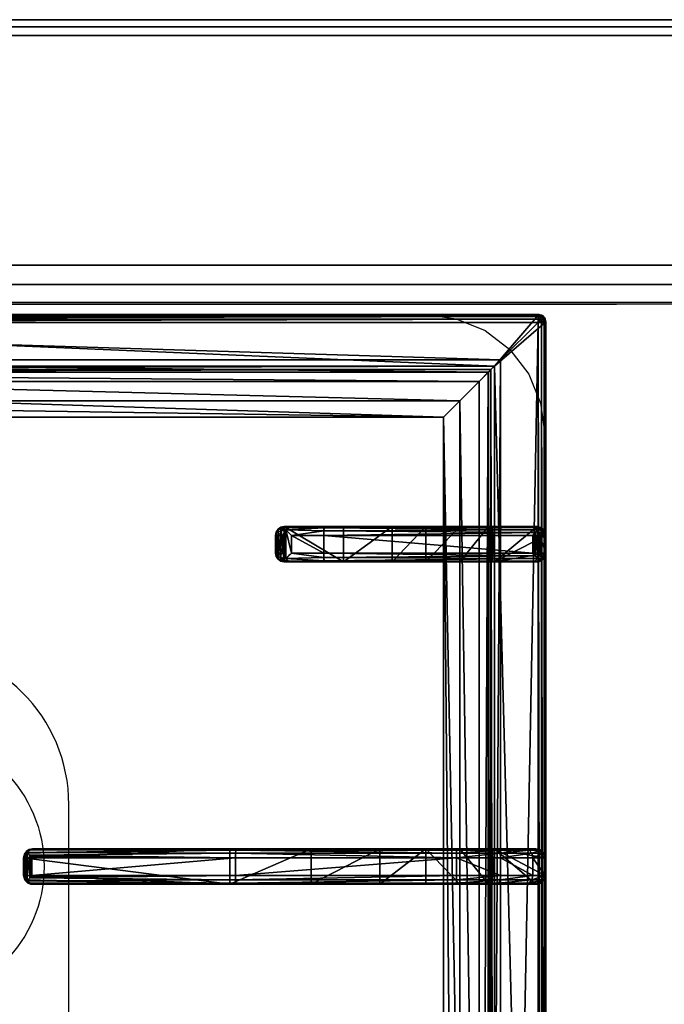
# Model space of a CAD drawing. Extents: x -1 to 1223, y -716 to 1.
# Drawn here: x 231 to 413, y -279 to 0 of the extents above; entities that cross this region are included whole.
import ezdxf

# ---------------------------------------------------------------- set-up
doc = ezdxf.new("R2010")
doc.units = 0
for name, color, linetype in [('IQ_200_2D', 1, 'Continuous'), ('IQ_200_3D', 1, 'Continuous'), ('IQ_204_2D', 7, 'Continuous'), ('IQ_204_3D', 7, 'Continuous')]:
    doc.layers.add(name, color=color, linetype=linetype)

msp = doc.modelspace()

# ---------------------------------------------------------------- linework, layer by layer
at = {"layer": 'IQ_200_2D'}
msp.add_line((0, 0), (1200, 0), dxfattribs=at)
at = {"layer": 'IQ_200_3D'}
for points, invisible_edges in [([(0, -0.34, 912.22), (0, 0, 910.5), (1200, 0, 910.5), (1200, -0.34, 912.22)], 8), ([(0, 0, 902.7), (0, -0.13, 901.81), (1200, -0.13, 901.81), (1200, 0, 902.7)], 2), ([(0, -0.13, 901.81), (0, -0.54, 901.01), (1200, -0.54, 901.01), (1200, -0.13, 901.81)], 10), ([(0, -1.32, 913.68), (0, -0.34, 912.22), (1200, -0.34, 912.22), (1200, -1.32, 913.68)], 10), ([(0, -0.54, 901.01), (0, -1.19, 900.39), (1200, -1.19, 900.39), (1200, -0.54, 901.01)], 10), ([(0, -1.19, 900.39), (0, -2, 900), (1200, -2, 900), (1200, -1.19, 900.39)], 8), ([(0, -2.78, 914.66), (0, -1.32, 913.68), (1200, -1.32, 913.68), (1200, -2.78, 914.66)], 10), ([(0, -4.5, 915), (0, -2.78, 914.66), (1200, -2.78, 914.66), (1200, -4.5, 915)], 2), ([(0, -71.6, 914.58), (0, -69.5, 915), (1200, -69.5, 915), (1200, -71.6, 914.58)], 8), ([(0, -73.39, 913.39), (0, -71.6, 914.58), (1200, -71.6, 914.58), (1200, -73.39, 913.39)], 10), ([(0, -74.58, 911.6), (0, -73.39, 913.39), (1200, -73.39, 913.39), (1200, -74.58, 911.6)], 10), ([(0, -75, 909.5), (0, -74.58, 911.6), (1200, -74.58, 911.6), (1200, -75, 909.5)], 2), ([(0, -75.45, 903.59), (0, -75, 905.7), (1200, -75, 905.7), (1200, -75.45, 903.59)], 8), ([(0, -76.64, 901.78), (0, -75.45, 903.59), (1200, -75.45, 903.59), (1200, -76.64, 901.78)], 10), ([(0, -78.4, 900.53), (0, -76.64, 901.78), (1200, -76.64, 901.78), (1200, -78.4, 900.53)], 10), ([(0, -80.5, 900), (0, -78.4, 900.53), (1200, -78.4, 900.53), (1200, -80.5, 900)], 2), ([(400, -80.5, 900), (345.89, -83.5, 900), (54.11, -83.5, 900), (0, -80.5, 900)], 5), ([(345.89, -83.5, 900), (354.63, -84.65, 900), (400, -80.5, 900)], 10), ([(354.63, -84.65, 900), (362.78, -88.02, 900), (400, -80.5, 900)], 10), ([(362.78, -88.02, 900), (369.77, -93.39, 900), (400, -80.5, 900)], 10), ([(369.77, -93.39, 900), (375.14, -100.38, 900), (400, -80.5, 900)], 10), ([(375.14, -100.38, 900), (378.51, -108.53, 900), (400, -80.5, 900)], 10), ([(378.51, -108.53, 900), (379.66, -117.26, 900), (400, -80.5, 900)], 10), ([(400, -655, 900), (379.66, -619.74, 900), (379.66, -117.26, 900), (400, -80.5, 900)], 13), ([(454.11, -83.5, 900), (445.37, -84.65, 900), (400, -80.5, 900)], 10), ([(445.37, -84.65, 900), (437.22, -88.02, 900), (400, -80.5, 900)], 10), ([(437.22, -88.02, 900), (430.23, -93.39, 900), (400, -80.5, 900)], 10), ([(430.23, -93.39, 900), (424.86, -100.38, 900), (400, -80.5, 900)], 10), ([(424.86, -100.38, 900), (421.49, -108.53, 900), (400, -80.5, 900)], 10), ([(421.49, -108.53, 900), (420.34, -117.26, 900), (400, -80.5, 900)], 10), ([(400, -655, 900), (420.34, -619.74, 900), (420.34, -117.26, 900), (400, -80.5, 900)], 13), ([(400, -80.5, 900), (454.11, -83.5, 900), (745.89, -83.5, 900), (800, -80.5, 900)], 5)]:
    msp.add_3dface(points, dxfattribs=dict(at, invisible_edges=invisible_edges))
for points in [[(0, 0, 910.5), (0, 0, 902.7), (1200, 0, 902.7), (1200, 0, 910.5)], [(0, -655, 650), (0, -2, 650), (1200, -2, 650), (1200, -655, 650)], [(0, -2, 650), (0, -2, 900), (1200, -2, 900), (1200, -2, 650)], [(21, -2, 650), (1179, -2, 650), (1179, -2, 245), (21, -2, 245)], [(21, -2, 200), (1179, -2, 200), (1179, -2, 245), (21, -2, 245)], [(21, -655, 245), (1179, -655, 245), (1179, -2, 245), (21, -2, 245)], [(21, -655, 200), (1179, -655, 200), (1179, -2, 200), (21, -2, 200)], [(1179, -655, 605), (21, -655, 605), (21, -2, 605), (1179, -2, 605)], [(0, -69.5, 915), (0, -4.5, 915), (1200, -4.5, 915), (1200, -69.5, 915)], [(0, -75, 905.7), (0, -75, 909.5), (1200, -75, 909.5), (1200, -75, 905.7)]]:
    msp.add_3dface(points, dxfattribs=at)
at = {"layer": 'IQ_204_2D'}
for p, q in [((0, -80), (1200, -80)), ((378, -83.5), (22, -83.5)), ((380, -651.5), (380, -85.5)), ((305.96, -143.5), (308.09, -143.5)), ((317.24, -143.5), (308.09, -143.5)), ((377.53, -143.5), (317.24, -143.5)), ((303.52, -146), (303.52, -151)), ((305.63, -146), (303.52, -146)), ((305.63, -151), (305.63, -146)), ((307.98, -146), (317.19, -146)), ((307.98, -146), (307.98, -151)), ((317.19, -146), (378, -146)), ((317.19, -151), (317.19, -146)), ((378, -151), (378, -146)), ((380, -151), (380, -146)), ((380, -151), (380, -146)), ((303.52, -151), (305.63, -151)), ((317.19, -151), (307.98, -151)), ((378, -151), (317.19, -151)), ((308.09, -153.5), (305.96, -153.5)), ((308.09, -153.5), (317.24, -153.5)), ((317.24, -153.5), (377.53, -153.5)), ((232.73, -236.66), (232.73, -242.84)), ((235.11, -234.75), (234.69, -234.75)), ((292.24, -234.75), (235.11, -234.75)), ((354.69, -234.75), (292.24, -234.75)), ((354.69, -234.75), (354.69, -237.25)), ((377.19, -234.75), (354.69, -234.75)), ((232.19, -237.25), (232.19, -242.25)), ((232.19, -237.25), (232.64, -237.25)), ((232.64, -237.25), (232.64, -242.25)), ((234.54, -237.25), (234.54, -242.25)), ((234.54, -237.25), (292.19, -237.25)), ((292.19, -237.25), (292.19, -242.25)), ((292.19, -237.25), (354.69, -237.25)), ((354.69, -237.25), (354.69, -242.25)), ((354.69, -237.25), (379.69, -237.25)), ((379.69, -237.25), (379.69, -242.25)), ((232.64, -242.25), (232.19, -242.25)), ((292.19, -242.25), (234.54, -242.25)), ((354.69, -242.25), (292.19, -242.25)), ((354.69, -242.25), (354.69, -244.75)), ((379.69, -242.25), (354.69, -242.25)), ((234.69, -244.75), (235.11, -244.75)), ((235.11, -244.75), (292.24, -244.75)), ((292.24, -244.75), (354.69, -244.75)), ((354.69, -244.75), (377.19, -244.75))]:
    msp.add_line(p, q, dxfattribs=at)
msp.add_lwpolyline([(48.98, -112.48), (351.02, -112.48), (351.02, -624.52), (48.98, -624.52)], close=True, dxfattribs=at)
msp.add_lwpolyline([(245, -353.5), (245, -222.25, 1), (155, -222.25), (155, -353.5)], format="xyb", dxfattribs=at)
msp.add_circle((200, -239.75), 38, dxfattribs=at)
for centre, radius, start, end in [((378, -85.5), 2, 0, 90), ((377.19, -237.25), 2.5, 0, 90), ((377.19, -242.25), 2.5, 270, 0)]:
    msp.add_arc(centre, radius, start, end, dxfattribs=at)
at = {"layer": 'IQ_204_2D', "extrusion": (0, 0, -1)}
for centre, major_axis, ratio, start_param, end_param in [((308.09, -146), (1.92, 1.92), 0.8391, 4.014257, 4.690572), ((308.09, -146), (0, 2.5), 0.84544, -0.894481, 0), ((308.09, -146), (-2.5, 2.5), 0.02182, 4.734206, 5.410521), ((317.24, -146), (0, 2.5), 0.02182, 4.712389, 6.283185), ((377.53, -146), (0, 2.5), 0.948965, 0, 0.895145), ((308.09, -151), (-1.92, 1.92), 0.8391, 4.734206, 5.410521), ((308.09, -151), (2.5, 2.5), 0.02182, 4.014257, 4.690572), ((308.09, -151), (0, 2.5), 0.84544, 3.141593, 4.036074), ((317.24, -151), (0, 2.5), 0.02182, 3.141593, 4.712389), ((377.53, -151), (0, 2.5), 0.948965, 2.246448, 3.141593)]:
    msp.add_ellipse(centre, major_axis=major_axis, ratio=ratio, start_param=start_param, end_param=end_param, dxfattribs=at)
at = {"layer": 'IQ_204_2D'}
for centre, major_axis, ratio, start_param, end_param in [((234.69, -237.25), (2.5, 0), 0.99863, 1.570796, 3.141593), ((236.11, -237.25), (3.47, 0), 0.720185, 2.903047, 3.141593), ((235.11, -237.25), (0, 2.5), 0.951091, 0, 0.914364), ((292.24, -237.25), (0, 2.5), 0.02182, 0, 1.570796), ((234.69, -242.25), (2.5, 0), 0.99863, 3.141593, 4.712389), ((236.11, -242.25), (-3.47, 0), 0.720185, 0, 0.238546), ((292.24, -242.25), (0, 2.5), 0.02182, 1.570796, 3.141593), ((235.11, -242.25), (0, 2.5), 0.951091, 2.227228, 3.141593)]:
    msp.add_ellipse(centre, major_axis=major_axis, ratio=ratio, start_param=start_param, end_param=end_param, dxfattribs=at)
for points, knots in [([(303.52, -146), (303.52, -145.84), (303.54, -145.68), (303.6, -145.36), (303.65, -145.2), (303.77, -144.89), (303.85, -144.74), (304.03, -144.47), (304.13, -144.34), (304.35, -144.12), (304.47, -144.02), (304.74, -143.83), (304.88, -143.75), (305.18, -143.63), (305.34, -143.58), (305.65, -143.51), (305.81, -143.5), (305.96, -143.5)], [15.096253, 15.096253, 15.096253, 15.096253, 15.567018, 15.567018, 16.037783, 16.037783, 16.508548, 16.508548, 16.979314, 16.979314, 17.45135, 17.45135, 17.923386, 17.923386, 18.395422, 18.395422, 18.867458, 18.867458, 18.867458, 18.867458]), ([(378, -146), (378.13, -145.86), (378.26, -145.71), (378.53, -145.41), (378.67, -145.25), (379.01, -144.87), (379.21, -144.64), (379.38, -144.44)], [0, 0, 0, 0, 0.576945, 0.576945, 1.153889, 1.153889, 2.068716, 2.068716, 2.068716, 2.068716]), ([(379.38, -144.44), (379.55, -144.64), (379.69, -144.87), (379.86, -145.25), (379.91, -145.41), (379.97, -145.71), (379.99, -145.86), (380, -146)], [11.858599, 11.858599, 11.858599, 11.858599, 12.773425, 12.773425, 13.35037, 13.35037, 13.927314, 13.927314, 13.927314, 13.927314]), ([(305.96, -153.5), (305.81, -153.5), (305.65, -153.49), (305.34, -153.42), (305.18, -153.37), (304.88, -153.25), (304.74, -153.17), (304.47, -152.98), (304.35, -152.88), (304.13, -152.66), (304.03, -152.53), (303.85, -152.26), (303.77, -152.11), (303.65, -151.8), (303.6, -151.64), (303.54, -151.32), (303.52, -151.16), (303.52, -151)], [3.776921, 3.776921, 3.776921, 3.776921, 4.248957, 4.248957, 4.720993, 4.720993, 5.193029, 5.193029, 5.665065, 5.665065, 6.135831, 6.135831, 6.606596, 6.606596, 7.077361, 7.077361, 7.548126, 7.548126, 7.548126, 7.548126]), ([(379.38, -152.56), (379.21, -152.36), (379.01, -152.13), (378.67, -151.75), (378.53, -151.59), (378.26, -151.29), (378.13, -151.14), (378, -151)], [11.858599, 11.858599, 11.858599, 11.858599, 12.773425, 12.773425, 13.35037, 13.35037, 13.927314, 13.927314, 13.927314, 13.927314]), ([(380, -151), (379.99, -151.14), (379.97, -151.29), (379.91, -151.59), (379.86, -151.75), (379.69, -152.13), (379.55, -152.36), (379.38, -152.56)], [0, 0, 0, 0, 0.576945, 0.576945, 1.153889, 1.153889, 2.068716, 2.068716, 2.068716, 2.068716]), ([(232.73, -236.66), (232.76, -236.56), (232.8, -236.45), (232.94, -236.13), (233.07, -235.92), (233.22, -235.72)], [0.764042, 0.764042, 0.764042, 0.764042, 1.153889, 1.153889, 2.012527, 2.012527, 2.012527, 2.012527]), ([(233.22, -235.72), (233.31, -235.83), (233.41, -235.94), (233.59, -236.16), (233.68, -236.27), (233.87, -236.49), (233.97, -236.6), (234.15, -236.81), (234.25, -236.91), (234.37, -237.05), (234.41, -237.09), (234.46, -237.16), (234.48, -237.18), (234.5, -237.2), (234.51, -237.21), (234.53, -237.23), (234.53, -237.23), (234.53, -237.24), (234.54, -237.24), (234.54, -237.24), (234.54, -237.24), (234.54, -237.25), (234.54, -237.25), (234.54, -237.25), (234.54, -237.25), (234.54, -237.25), (234.54, -237.25), (234.54, -237.25)], [5.918781, 5.918781, 5.918781, 5.918781, 6.382244, 6.382244, 6.833826, 6.833826, 7.285407, 7.285407, 7.736989, 7.736989, 7.96278, 7.96278, 8.075675, 8.075675, 8.132123, 8.132123, 8.160346, 8.160346, 8.174458, 8.174458, 8.181514, 8.181514, 8.185042, 8.185042, 8.186806, 8.186806, 8.18857, 8.18857, 8.18857, 8.18857]), ([(234.54, -242.25), (234.54, -242.25), (234.54, -242.25), (234.54, -242.25), (234.54, -242.25), (234.54, -242.25), (234.54, -242.25), (234.54, -242.26), (234.54, -242.26), (234.54, -242.26), (234.53, -242.26), (234.53, -242.27), (234.53, -242.27), (234.51, -242.29), (234.5, -242.3), (234.48, -242.32), (234.46, -242.34), (234.41, -242.4), (234.37, -242.45), (234.25, -242.59), (234.15, -242.69), (233.97, -242.9), (233.87, -243.01), (233.68, -243.23), (233.59, -243.34), (233.41, -243.56), (233.31, -243.67), (233.22, -243.78)], [8.188054, 8.188054, 8.188054, 8.188054, 8.189818, 8.189818, 8.191582, 8.191582, 8.19511, 8.19511, 8.202166, 8.202166, 8.216278, 8.216278, 8.244501, 8.244501, 8.300949, 8.300949, 8.413844, 8.413844, 8.639635, 8.639635, 9.091217, 9.091217, 9.542798, 9.542798, 9.99438, 9.99438, 10.457843, 10.457843, 10.457843, 10.457843]), ([(233.22, -243.78), (233.07, -243.58), (232.94, -243.37), (232.8, -243.04), (232.76, -242.94), (232.73, -242.84)], [11.917214, 11.917214, 11.917214, 11.917214, 12.775852, 12.775852, 13.165698, 13.165698, 13.165698, 13.165698])]:
    msp.add_open_spline(points, degree=3, knots=knots, dxfattribs=at)

# ---------------------------------------------------------------- meshes
at = {"layer": 'IQ_204_3D'}
mesh = msp.add_polyface(dxfattribs=at)
corners = [(379.78, -85.71, 904.1), (380, -85.5, 900), (379.52, -84.72, 904.14), (379.73, -84.5, 900), (378, -83.5, 900), (378.78, -83.98, 904.14), (379, -83.77, 900), (377.79, -83.72, 904.1), (379.48, -85.71, 905.06), (379.29, -84.85, 905), (378.65, -85.21, 905.73), (378.76, -85.71, 905.75), (378.65, -84.21, 905), (377.79, -84.02, 905.06), (378.29, -84.85, 905.73), (377.79, -84.74, 905.75), (377.79, -85.71, 906), (22.21, -85.71, 906), (22.21, -84.74, 905.75), (22.21, -84.02, 905.06), (22.21, -83.72, 904.1), (22, -83.5, 900), (365.45, -638.95, 900), (22, -653.5, 900), (34.55, -638.95, 900), (365.45, -98.05, 900), (380, -651.5, 900), (34.55, -98.05, 900), (20, -85.5, 900), (21, -83.77, 900), (379.73, -652.5, 900), (379, -653.23, 900), (378, -653.5, 900), (20, -651.5, 900), (20.27, -652.5, 900), (21, -653.23, 900), (20.27, -84.5, 900), (21.22, -83.98, 904.14), (20.48, -84.72, 904.14), (20.22, -85.71, 904.1), (21.35, -84.21, 905), (21.71, -84.85, 905.73), (20.71, -84.85, 905), (20.52, -85.71, 905.06), (21.35, -85.21, 905.73), (21.24, -85.71, 905.75), (22.21, -651.29, 906), (21.24, -651.29, 905.75), (20.52, -651.29, 905.06), (20.22, -651.29, 904.1), (20.48, -652.28, 904.14), (21.22, -653.02, 904.14), (22.21, -653.28, 904.1), (20.71, -652.15, 905), (21.35, -651.79, 905.73), (21.35, -652.79, 905), (22.21, -652.98, 905.06), (21.71, -652.15, 905.73), (22.21, -652.26, 905.75), (35.55, -637.95, 899.73), (35.55, -99.05, 899.73), (36.28, -99.78, 899), (36.28, -637.22, 899), (38.88, -634.62, 902.5), (38.88, -102.38, 902.5), (36.31, -637.19, 905.06), (36.31, -99.81, 905.06), (32.81, -96.31, 906), (32.81, -640.69, 906), (48.98, -624.52, 885), (48.98, -112.48, 885), (44.36, -107.86, 885), (44.36, -629.14, 885), (377.79, -653.28, 904.1), (377.79, -652.98, 905.06), (377.79, -651.29, 906), (377.79, -652.26, 905.75), (363.72, -637.22, 899), (364.45, -637.95, 899.73), (364.45, -99.05, 899.73), (363.72, -99.78, 899), (367.19, -640.69, 906), (367.19, -96.31, 906), (378.78, -653.02, 904.14), (379.52, -652.28, 904.14), (379.78, -651.29, 904.1), (378.65, -652.79, 905), (378.29, -652.15, 905.73), (379.29, -652.15, 905), (379.48, -651.29, 905.06), (378.65, -651.79, 905.73), (378.76, -651.29, 905.75), (361.12, -634.62, 902.5), (351.02, -624.52, 885), (363.69, -637.19, 905.06), (355.64, -629.14, 885), (355.64, -107.86, 885), (351.02, -112.48, 885), (361.12, -102.38, 902.5), (363.69, -99.81, 905.06)]
mesh.append_faces([[corners[k] for k in face] for face in [(16, 10, 14), (17, 41, 44), (46, 54, 57), (75, 87, 90)]])
mesh.append_faces([[corners[k] for k in face] for face in [(4, 5, 6), (8, 10, 11), (16, 11, 10), (15, 16, 14), (7, 19, 13), (13, 18, 15), (28, 38, 36), (19, 41, 18), (17, 18, 41), (45, 17, 44), (39, 48, 43), (43, 47, 45), (23, 51, 35), (48, 54, 47), (46, 47, 54), (58, 46, 57), (52, 74, 56), (76, 56, 74), (26, 84, 30), (74, 87, 76), (85, 88, 84), (88, 87, 86), (75, 76, 87), (91, 75, 90), (85, 8, 89), (11, 89, 8)]], dxfattribs={"vtx0": -1})
mesh.append_faces([[corners[k] for k in face] for face in [(16, 15, 17), (22, 23, 24), (25, 26, 22), (27, 21, 25), (21, 28, 29), (6, 1, 4), (4, 25, 21), (24, 28, 27), (35, 33, 23), (26, 25, 1), (23, 22, 32), (17, 45, 46), (75, 81, 46), (81, 16, 82), (46, 67, 17), (17, 82, 16), (93, 72, 69), (72, 93, 95), (70, 71, 97), (97, 95, 93)]], dxfattribs={"vtx0": -1, "vtx1": -1})
mesh.append_faces([[corners[k] for k in face] for face in [(21, 27, 28), (4, 1, 25), (26, 32, 22), (24, 23, 33)]], dxfattribs={"vtx0": -1, "vtx1": -1, "vtx2": -1})
mesh.append_faces([[corners[k] for k in face] for face in [(17, 15, 18), (24, 33, 28), (46, 45, 47), (75, 58, 76), (16, 91, 11)]], dxfattribs={"vtx0": -1, "vtx2": -1})
mesh.append_faces([[corners[k] for k in face] for face in [(0, 1, 2), (5, 2, 6), (8, 0, 9), (5, 12, 2), (5, 7, 12), (12, 13, 14), (12, 14, 9), (2, 9, 0), (10, 9, 14), (19, 18, 13), (4, 21, 7), (30, 31, 26), (34, 33, 35), (20, 21, 37), (38, 37, 36), (19, 20, 40), (38, 42, 37), (38, 39, 42), (42, 43, 44), (42, 44, 40), (37, 40, 20), (41, 40, 44), (48, 47, 43), (28, 33, 39), (49, 33, 50), (51, 50, 35), (48, 49, 53), (51, 55, 50), (51, 52, 55), (55, 56, 57), (55, 57, 53), (50, 53, 49), (54, 53, 57), (24, 27, 59), (61, 62, 60), (63, 64, 65), (67, 68, 66), (69, 70, 63), (61, 71, 62), (73, 74, 52), (58, 56, 76), (32, 73, 23), (62, 77, 59), (22, 24, 78), (27, 25, 60), (80, 61, 79), (73, 32, 83), (84, 83, 30), (74, 73, 86), (88, 89, 90), (88, 86, 84), (83, 84, 86), (92, 93, 63), (68, 81, 65), (92, 63, 94), (72, 95, 62), (95, 96, 77), (98, 97, 92), (81, 82, 94), (98, 92, 99), (77, 80, 78), (25, 22, 79), (0, 8, 85), (91, 89, 11), (80, 96, 61), (70, 97, 64), (64, 98, 66), (82, 67, 99), (1, 0, 26)]], dxfattribs={"vtx1": -1})
mesh.append_faces([[corners[k] for k in face] for face in [(31, 32, 26), (75, 46, 58), (75, 16, 81), (81, 68, 46), (68, 67, 46), (67, 82, 17), (70, 69, 71), (72, 71, 69), (71, 96, 97), (96, 95, 97), (16, 75, 91)]], dxfattribs={"vtx1": -1, "vtx2": -1})
mesh.append_faces([[corners[k] for k in face] for face in [(1, 3, 2), (4, 7, 5), (2, 3, 6), (8, 9, 10), (7, 13, 12), (12, 9, 2), (13, 15, 14), (7, 20, 19), (21, 20, 7), (6, 3, 1), (28, 36, 29), (21, 29, 37), (28, 39, 38), (37, 29, 36), (19, 40, 41), (39, 43, 42), (42, 40, 37), (43, 45, 44), (39, 49, 48), (33, 49, 39), (33, 34, 50), (23, 52, 51), (50, 34, 35), (48, 53, 54), (52, 56, 55), (55, 53, 50), (56, 58, 57), (27, 60, 59), (62, 59, 60), (64, 66, 65), (68, 65, 66), (70, 64, 63), (71, 72, 62), (73, 52, 23), (77, 78, 59), (24, 59, 78), (25, 79, 60), (61, 60, 79), (32, 31, 83), (26, 85, 84), (83, 31, 30), (74, 86, 87), (73, 83, 86), (85, 89, 88), (88, 90, 87), (89, 91, 90), (93, 69, 63), (81, 94, 65), (63, 65, 94), (95, 77, 62), (96, 80, 77), (97, 93, 92), (82, 99, 94), (92, 94, 99), (80, 79, 78), (22, 78, 79), (96, 71, 61), (97, 98, 64), (98, 99, 66), (67, 66, 99), (0, 85, 26)]], dxfattribs={"vtx2": -1})
mesh = msp.add_polyface(dxfattribs=at)
corners = [(307.98, -151, 934.6), (306.44, -144.44, 933.98), (306.44, -152.56, 933.98), (307.98, -146, 934.6), (305.63, -146, 932.53), (305.63, -151, 932.53), (303.71, -151.96, 920.55), (303.52, -151, 920.59), (304.24, -152.77, 920.43), (307.18, -153.25, 933.14), (305.96, -153.5, 920), (308.09, -153.5, 932.1), (305.03, -153.31, 920.24), (303.52, -146, 920.59), (303.71, -145.04, 920.55), (307.18, -143.75, 933.14), (304.24, -144.23, 920.43), (305.03, -143.69, 920.24), (305.96, -143.5, 920), (308.09, -143.5, 932.1), (317.24, -153.5, 932.5), (322.73, -153.5, 912.68), (375.79, -153.5, 932.5), (346.02, -153.5, 885), (363.72, -153.5, 899), (336.51, -153.5, 900.63), (355.64, -153.5, 885), (364.17, -153.5, 899.53), (364.77, -153.5, 899.88), (377.5, -153.5, 900), (365.45, -153.5, 900), (322.73, -143.5, 912.68), (346.02, -143.5, 885), (336.51, -143.5, 900.63), (317.24, -143.5, 932.5), (377.5, -143.5, 900), (365.45, -143.5, 900), (375.79, -143.5, 932.5), (364.77, -143.5, 899.88), (364.17, -143.5, 899.53), (355.64, -143.5, 885), (363.72, -143.5, 899), (378.27, -146, 933.1), (380, -146, 900), (378.1, -145.2, 933.81), (378.75, -143.83, 900), (377.64, -144.44, 934.45), (379.66, -144.75, 900), (376.82, -143.75, 933.58), (380, -151, 900), (378.27, -151, 933.1), (379.66, -152.25, 900), (378.75, -153.17, 900), (317.19, -144.75, 934.67), (317.19, -146, 935), (317.21, -143.83, 933.75), (376.98, -145.2, 934.87), (376.27, -146, 935), (317.19, -151, 935), (376.27, -151, 935), (377.64, -152.56, 934.45), (376.98, -151.8, 934.87), (378.1, -151.8, 933.81), (376.82, -153.25, 933.58), (317.21, -153.17, 933.75), (317.19, -152.25, 934.67)]
mesh.append_faces([[corners[k] for k in face] for face in [(5, 6, 2), (5, 7, 6), (6, 8, 2), (13, 4, 14), (16, 14, 1), (1, 14, 4), (42, 43, 44), (45, 46, 47), (46, 45, 48), (46, 44, 47), (44, 43, 47), (1, 55, 15), (48, 55, 46), (46, 53, 56), (57, 56, 54), (50, 62, 49), (49, 62, 51), (63, 52, 60), (52, 51, 60), (60, 51, 62), (61, 65, 60), (59, 58, 61), (60, 64, 63), (9, 64, 2)]])
mesh.append_faces([[corners[k] for k in face] for face in [(0, 1, 2), (15, 16, 1), (16, 15, 17), (19, 17, 15), (32, 25, 33), (35, 48, 45), (35, 30, 36), (3, 53, 1), (53, 55, 1), (55, 53, 46), (58, 65, 61), (65, 64, 60), (64, 65, 2), (65, 0, 2)]], dxfattribs={"vtx0": -1})
mesh.append_faces([[corners[k] for k in face] for face in [(20, 21, 22), (23, 24, 25), (25, 22, 21), (30, 22, 28), (12, 17, 10), (17, 12, 16), (6, 14, 8), (8, 16, 12), (18, 34, 31), (37, 31, 34), (51, 29, 49), (49, 30, 43)]], dxfattribs={"vtx0": -1, "vtx1": -1})
mesh.append_faces([[corners[k] for k in face] for face in [(25, 28, 22), (37, 38, 33), (35, 43, 30)]], dxfattribs={"vtx0": -1, "vtx1": -1, "vtx2": -1})
mesh.append_faces([[corners[k] for k in face] for face in [(37, 33, 31), (33, 39, 41), (34, 15, 55), (34, 55, 48), (58, 54, 3), (54, 58, 59), (20, 63, 64), (20, 64, 9)]], dxfattribs={"vtx0": -1, "vtx2": -1})
mesh.append_faces([[corners[k] for k in face] for face in [(1, 4, 2), (2, 8, 9), (10, 11, 12), (12, 9, 8), (4, 13, 5), (18, 17, 19), (11, 10, 20), (29, 22, 30), (7, 13, 6), (10, 18, 21), (25, 21, 33), (19, 34, 18), (35, 36, 37), (40, 32, 41), (37, 48, 35), (43, 42, 49), (45, 47, 35), (19, 15, 34), (37, 34, 48), (0, 58, 3), (57, 54, 59), (42, 44, 50), (46, 60, 44), (60, 46, 61), (59, 61, 57), (62, 50, 44), (22, 29, 63), (22, 63, 20), (11, 20, 9), (26, 23, 40), (24, 26, 41), (36, 30, 38), (24, 41, 27), (39, 38, 27)]], dxfattribs={"vtx1": -1})
mesh.append_faces([[corners[k] for k in face] for face in [(10, 21, 20), (24, 27, 25), (27, 28, 25), (13, 14, 6), (14, 16, 8), (36, 38, 37), (38, 39, 33), (32, 33, 41), (47, 43, 35), (29, 30, 49), (3, 54, 53), (58, 0, 65)]], dxfattribs={"vtx1": -1, "vtx2": -1})
mesh.append_faces([[corners[k] for k in face] for face in [(0, 3, 1), (4, 5, 2), (11, 9, 12), (13, 7, 5), (23, 26, 24), (17, 18, 10), (18, 31, 21), (32, 23, 25), (21, 31, 33), (42, 50, 49), (51, 52, 29), (54, 56, 53), (46, 56, 61), (60, 62, 44), (61, 56, 57), (29, 52, 63), (23, 32, 40), (26, 40, 41), (30, 28, 38), (41, 39, 27), (38, 28, 27)]], dxfattribs={"vtx2": -1})
mesh = msp.add_polyface(dxfattribs=at)
corners = [(234.06, -235.01, 931.06), (233.44, -235.08, 922), (233.22, -235.72, 931.91), (235.11, -234.75, 930.01), (234.69, -234.75, 922), (232.52, -236, 922), (232.73, -236.66, 931.11), (232.64, -237.25, 930.59), (232.64, -237.1, 930.62), (232.19, -237.25, 922), (232.66, -236.95, 930.72), (290.6, -234.75, 922), (290.6, -244.75, 922), (234.69, -244.75, 922), (232.52, -243.5, 922), (233.44, -244.41, 922), (232.19, -242.25, 922), (292.24, -234.75, 932.5), (313.55, -234.75, 917.44), (354.69, -234.75, 932.5), (365.94, -234.75, 929.49), (374.17, -234.75, 921.25), (377.19, -234.75, 900), (365.45, -234.75, 900), (377.19, -234.75, 910), (333.01, -234.75, 904.45), (364.77, -234.75, 899.88), (364.17, -234.75, 899.53), (355.64, -234.75, 885), (346.02, -234.75, 885), (363.72, -234.75, 899), (292.21, -235.08, 933.75), (233.92, -236.54, 932.35), (292.19, -236, 934.67), (292.19, -237.25, 935), (234.26, -236.93, 932.45), (234.42, -237.1, 932.47), (234.48, -237.18, 932.48), (234.52, -237.22, 932.48), (234.54, -237.25, 932.48), (354.69, -235.08, 933.75), (366.56, -235.08, 930.57), (354.69, -237.25, 935), (367.02, -236, 931.36), (354.69, -236, 934.67), (367.19, -237.25, 931.65), (376.05, -236, 922.33), (375.25, -235.08, 921.87), (379.69, -237.25, 910), (379.35, -236, 910), (376.34, -237.25, 922.5), (378.44, -235.08, 910), (379.69, -237.25, 900), (379.35, -236, 900), (378.44, -235.08, 900), (233.22, -243.78, 931.91), (232.73, -242.84, 931.11), (233.92, -242.96, 932.35), (234.26, -242.57, 932.45), (234.42, -242.4, 932.47), (234.48, -242.32, 932.48), (234.54, -242.26, 932.48), (232.64, -242.25, 930.59), (232.64, -242.4, 930.62), (232.66, -242.55, 930.72), (234.06, -244.49, 931.06), (235.11, -244.75, 930.01), (292.24, -244.75, 932.5), (333.01, -244.75, 904.45), (377.19, -244.75, 910), (313.55, -244.75, 917.44), (346.02, -244.75, 885), (363.72, -244.75, 899), (355.64, -244.75, 885), (364.17, -244.75, 899.53), (364.77, -244.75, 899.88), (365.45, -244.75, 900), (377.19, -244.75, 900), (374.17, -244.75, 921.25), (365.94, -244.75, 929.49), (354.69, -244.75, 932.5), (378.44, -244.41, 910), (375.25, -244.41, 921.87), (379.69, -242.25, 910), (376.05, -243.5, 922.33), (379.35, -243.5, 910), (376.34, -242.25, 922.5), (367.02, -243.5, 931.36), (366.56, -244.41, 930.57), (354.69, -242.25, 935), (354.69, -243.5, 934.67), (367.19, -242.25, 931.65), (354.69, -244.41, 933.75), (378.44, -244.41, 900), (379.69, -242.25, 900), (379.35, -243.5, 900), (292.21, -244.41, 933.75), (292.19, -243.5, 934.67), (292.19, -242.25, 935)]
mesh.append_faces([[corners[k] for k in face] for face in [(0, 1, 2), (1, 5, 2), (2, 5, 6), (32, 33, 2), (2, 31, 0), (56, 14, 55), (65, 55, 15), (15, 55, 14), (65, 96, 55), (55, 97, 57)]])
mesh.append_faces([[corners[k] for k in face] for face in [(9, 6, 5), (33, 31, 2), (20, 40, 41), (42, 43, 44), (43, 47, 41), (50, 49, 46), (51, 46, 49), (48, 53, 49), (22, 51, 54), (54, 49, 53), (6, 55, 2), (13, 65, 15), (78, 81, 82), (83, 84, 85), (84, 88, 82), (91, 90, 87), (92, 87, 90), (94, 85, 95), (95, 81, 93), (83, 50, 86), (42, 91, 45), (45, 86, 50), (96, 97, 55), (89, 97, 90), (90, 96, 92), (29, 68, 25), (12, 18, 70), (70, 25, 68)]], dxfattribs={"vtx0": -1})
mesh.append_faces([[corners[k] for k in face] for face in [(5, 11, 9), (13, 14, 12), (11, 17, 18), (24, 18, 21), (30, 25, 27), (19, 40, 20), (56, 10, 64), (7, 9, 62), (66, 12, 67), (68, 69, 70), (71, 72, 68), (70, 67, 12), (69, 81, 78), (22, 52, 23), (95, 77, 94), (80, 92, 67), (97, 96, 90), (34, 98, 42)]], dxfattribs={"vtx0": -1, "vtx1": -1})
mesh.append_faces([[corners[k] for k in face] for face in [(24, 23, 25), (36, 37, 34), (37, 38, 34), (38, 39, 34), (60, 37, 59), (37, 60, 38), (38, 61, 39), (61, 38, 60), (37, 36, 59), (62, 64, 10), (69, 68, 76), (23, 94, 77), (61, 60, 98), (60, 59, 98), (39, 61, 34), (61, 98, 34)]], dxfattribs={"vtx0": -1, "vtx1": -1, "vtx2": -1})
mesh.append_faces([[corners[k] for k in face] for face in [(24, 25, 18), (17, 0, 31), (24, 47, 51), (17, 31, 40), (80, 88, 92), (69, 93, 81), (67, 96, 65), (98, 57, 97), (67, 92, 96)]], dxfattribs={"vtx0": -1, "vtx2": -1})
mesh.append_faces([[corners[k] for k in face] for face in [(0, 3, 1), (10, 6, 9), (1, 4, 5), (4, 3, 11), (22, 23, 24), (28, 29, 30), (3, 0, 17), (35, 36, 34), (20, 41, 21), (43, 45, 46), (43, 41, 44), (48, 49, 50), (50, 46, 45), (47, 21, 41), (40, 44, 41), (40, 31, 44), (52, 53, 48), (51, 49, 54), (55, 57, 2), (58, 35, 57), (58, 59, 35), (32, 2, 57), (6, 10, 56), (8, 7, 10), (63, 64, 62), (14, 56, 16), (64, 63, 16), (13, 12, 66), (77, 69, 76), (78, 82, 79), (84, 86, 87), (84, 82, 85), (89, 90, 91), (91, 87, 86), (88, 79, 82), (81, 85, 82), (77, 93, 69), (85, 81, 95), (48, 50, 83), (91, 86, 45), (52, 48, 94), (54, 53, 22), (76, 23, 77), (66, 67, 65), (58, 57, 98), (71, 68, 29), (18, 25, 70), (71, 29, 73), (73, 28, 72), (23, 76, 26), (72, 30, 74), (27, 26, 74)]], dxfattribs={"vtx1": -1})
mesh.append_faces([[corners[k] for k in face] for face in [(7, 8, 9), (4, 11, 5), (11, 12, 9), (14, 16, 12), (16, 9, 12), (3, 17, 11), (17, 19, 18), (19, 20, 18), (20, 21, 18), (23, 26, 25), (26, 27, 25), (29, 25, 30), (33, 32, 34), (34, 42, 33), (33, 44, 31), (19, 17, 40), (22, 24, 51), (36, 35, 59), (7, 62, 10), (9, 16, 62), (63, 62, 16), (72, 74, 68), (74, 75, 68), (75, 76, 68), (69, 78, 70), (78, 79, 70), (79, 80, 70), (80, 67, 70), (53, 52, 22), (52, 94, 23), (89, 98, 97)]], dxfattribs={"vtx1": -1, "vtx2": -1})
mesh.append_faces([[corners[k] for k in face] for face in [(3, 4, 1), (8, 10, 9), (13, 15, 14), (32, 35, 34), (42, 45, 43), (43, 46, 47), (24, 21, 47), (51, 47, 46), (42, 44, 33), (6, 56, 55), (35, 32, 57), (13, 66, 65), (56, 64, 16), (71, 73, 72), (83, 86, 84), (84, 87, 88), (80, 79, 88), (92, 88, 87), (94, 83, 85), (42, 89, 91), (48, 83, 94), (95, 93, 77), (59, 58, 98), (98, 89, 42), (12, 11, 18), (29, 28, 73), (28, 30, 72), (76, 75, 26), (30, 27, 74), (26, 75, 74)]], dxfattribs={"vtx2": -1})

doc.saveas('drawing.dxf')
